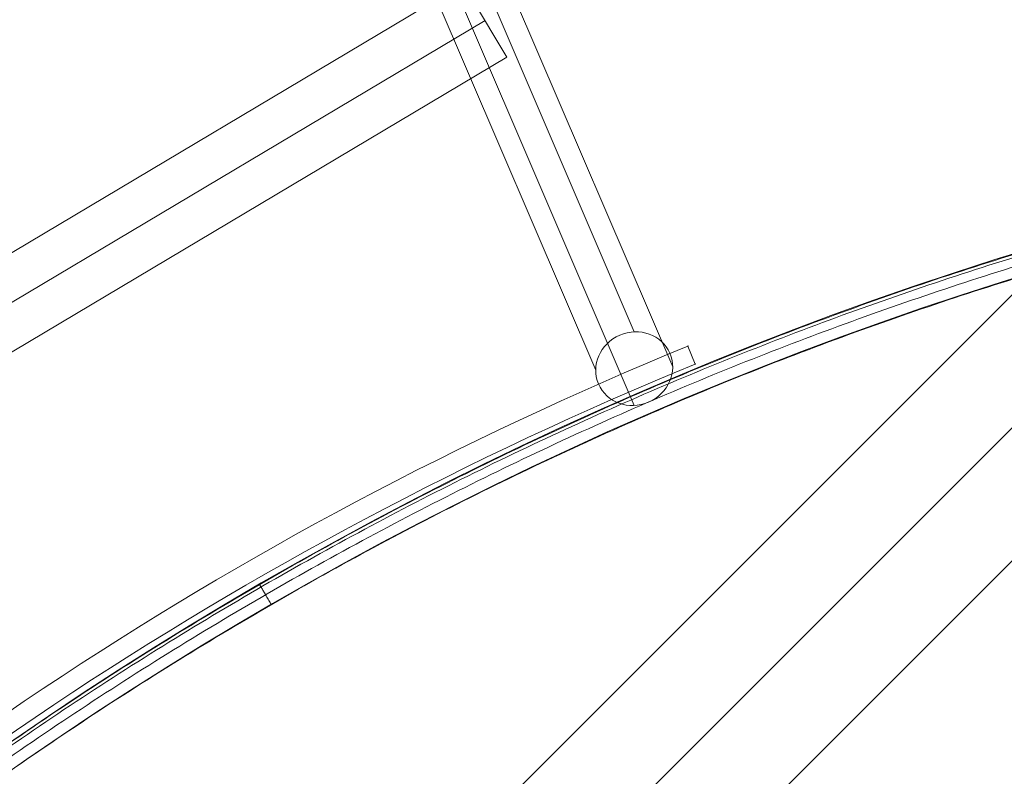
# Model space of a CAD drawing. Units: millimetres. Extents: x 6943 to 19968, y 8039 to 17164.
# Drawn here: x 10255 to 10509, y 12529 to 12724 of the extents above; entities that cross this region are included whole.
import ezdxf

# ---------------------------------------------------------------- set-up
doc = ezdxf.new("R2010")
doc.units = ezdxf.units.MM
doc.header["$MEASUREMENT"] = 0
for name, color, linetype, lineweight in [('access-new - Level 25', 7, 'Continuous', 0), ('access-new - Level 27', 7, 'Continuous', 0), ('common_[ID]_13_[Material]_Unchanged_[Source]_Cell - Level 25', 7, 'Continuous', 0), ('Level 61', 7, 'Continuous', 0)]:
    doc.layers.add(name, color=color, linetype=linetype, lineweight=lineweight)

# ---------------------------------------------------------------- blocks, each defined once
blk = doc.blocks.new('From Bspline Surface')
at = {"layer": 'common_[ID]_13_[Material]_Unchanged_[Source]_Cell - Level 25', "color": 7, "linetype": 'Continuous', "lineweight": 13}
for points, weights in [([(451.14, 451.14), (-63.55, 427.87), (-427.87, 63.55), (-451.15, -451.14)], [0.99653705394, 0.822694256429, 0.822694256429, 0.99653705394]), ([(-450.38, -451.14), (-427.1, 63.1), (-63.1, 427.1), (451.14, 450.38)], [0.866800464302, 0.715604414955, 0.715604430458, 0.86680051081]), ([(-448.08, -451.14), (-424.8, 61.76), (-61.76, 424.8), (451.14, 448.08)], [0.866762004798, 0.715617255618, 0.715617250292, 0.866761988822]), ([(-445.14, -451.14), (-421.87, 60.04), (-60.04, 421.87), (451.14, 445.14)], [0.996425476308, 0.822731448973, 0.822731448973, 0.996425476308]), ([(19.89, 324.8), (19.89, 324.8), (21.13, 322.64), (22.89, 319.6)], [0.881026627384, 0.708995477547, 0.708995477547, 0.881026627384])]:
    blk.add_rational_spline(points, weights, degree=3, dxfattribs=at)
blk = doc.blocks.new('From Smart Solid_63')
at = {"layer": 'common_[ID]_13_[Material]_Unchanged_[Source]_Cell - Level 25', "color": 7, "linetype": 'Continuous', "lineweight": 13}
blk.add_blockref('From Bspline Surface', (-4.134, 4.135), dxfattribs=at)
blk = doc.blocks.new('From Smart Solid_64')
at = {"layer": 'common_[ID]_13_[Material]_Unchanged_[Source]_Cell - Level 25', "color": 7, "linetype": 'Continuous', "lineweight": 13}
blk.add_arc((493.88, -493.88), 945.99, 92.58932, 177.41068, dxfattribs=at)
blk.add_arc((493.88, -493.88), 945.99, 92.58932, 177.41068, dxfattribs=at)
blk = doc.blocks.new('From Smart Solid_69')
at = {"layer": 'common_[ID]_13_[Material]_Unchanged_[Source]_Cell - Level 25', "color": 7, "linetype": 'Continuous', "lineweight": 13}
blk.add_arc((476.38, -476.38), 939.99, 92.60586, 177.39414, dxfattribs=at)
blk = doc.blocks.new('common_3')
at = {"layer": 'common_[ID]_13_[Material]_Unchanged_[Source]_Cell - Level 25', "color": 7, "linetype": 'Continuous', "lineweight": 13}
for name, p in [('From Smart Solid_63', (10301.2275, 12249.3935)), ('From Smart Solid_64', (10297.0925, 12253.5285)), ('From Smart Solid_69', (10314.5955, 12236.0255))]:
    blk.add_blockref(name, p, dxfattribs=at)
blk = doc.blocks.new('From Smart Solid_86')
at = {"layer": 'access-new - Level 27', "color": 22, "lineweight": 13}
for p, q in [((-411.86, -258.49), (258.49, 411.86)), ((-394.75, -275.6), (275.6, 394.75)), ((-394.75, -275.6), (275.6, 394.75)), ((-377.64, -292.72), (292.72, 377.64))]:
    blk.add_line(p, q, dxfattribs=at)
blk = doc.blocks.new('From Smart Solid_188')
at = {"layer": 'access-new - Level 25', "color": 12, "linetype": 'Continuous', "lineweight": 0}
for p, q in [((-123.97, -61.02), (112.72, 79.92)), ((123.98, 61.02), (112.72, 79.92)), ((-118.35, -70.47), (118.35, 70.47)), ((-118.35, -70.47), (118.35, 70.47)), ((-112.72, -79.92), (123.98, 61.02)), ((-112.72, -79.92), (-123.97, -61.02))]:
    blk.add_line(p, q, dxfattribs=at)
blk = doc.blocks.new('From Smart Solid_196')
at = {"layer": 'access-new - Level 25', "color": 12, "linetype": 'Continuous', "lineweight": 0}
for p, q in [((-113.56, 274.33), (113.3, -255.36)), ((-123.2, 263.79), (103.39, -265.27)), ((-103.02, 263.79), (123.21, -264.41)), ((-112.65, 253.24), (113.3, -274.32))]:
    blk.add_line(p, q, dxfattribs=at)
blk.add_ellipse((113.3, -264.84), major_axis=(9.19, 3.94), ratio=0.939693, dxfattribs=at)
blk = doc.blocks.new('From Smart Solid_198')
at = {"layer": 'access-new - Level 25', "color": 12, "linetype": 'Continuous', "lineweight": 0}
blk.add_line((259.1, 254.22), (257.2, 258.84), dxfattribs=at)
blk.add_line((259.1, 254.22), (257.2, 258.84), dxfattribs=at)
blk.add_arc((615.71, -616.32), 945.75, 112.2766, 157.667, dxfattribs=at)
blk.add_arc((615.71, -616.32), 945.75, 112.2766, 157.667, dxfattribs=at)
at = {"layer": 'access-new - Level 25', "color": 12, "linetype": 'Continuous', "lineweight": 0, "extrusion": (0, 0, -1)}
blk.add_arc((-615.71, -616.32), 940.75, 22.333, 67.7234, dxfattribs=at)
blk.add_arc((-615.71, -616.32), 940.75, 22.333, 67.7234, dxfattribs=at)
at = {"layer": 'access-new - Level 25', "color": 12, "linetype": 'Continuous', "lineweight": 0}
for p in [(257.2, 258.84), (259.1, 254.22)]:
    blk.add_point(p, dxfattribs=at)
blk = doc.blocks.new('access-new')
at = {"layer": 'access-new - Level 25', "color": 12, "linetype": 'Continuous', "lineweight": 0}
for name, p in [('From Smart Solid_196', (10300.0885, 12898.7185)), ('From Smart Solid_188', (10256.6655, 12653.0095)), ('From Smart Solid_198', (10170.023, 12380.8295))]:
    blk.add_blockref(name, p, dxfattribs=at)
at = {"layer": 'access-new - Level 27', "color": 22, "lineweight": 13}
blk.add_blockref('From Smart Solid_86', (10280.8865, 12269.7345), dxfattribs=at)

msp = doc.modelspace()

# ---------------------------------------------------------------- block references
at = {"layer": 'Level 61', "color": 7, "linetype": 'Continuous', "lineweight": 0}
for name in ['access-new', 'common_3']:
    msp.add_blockref(name, (0, 0), dxfattribs=at)

doc.saveas('drawing.dxf')
